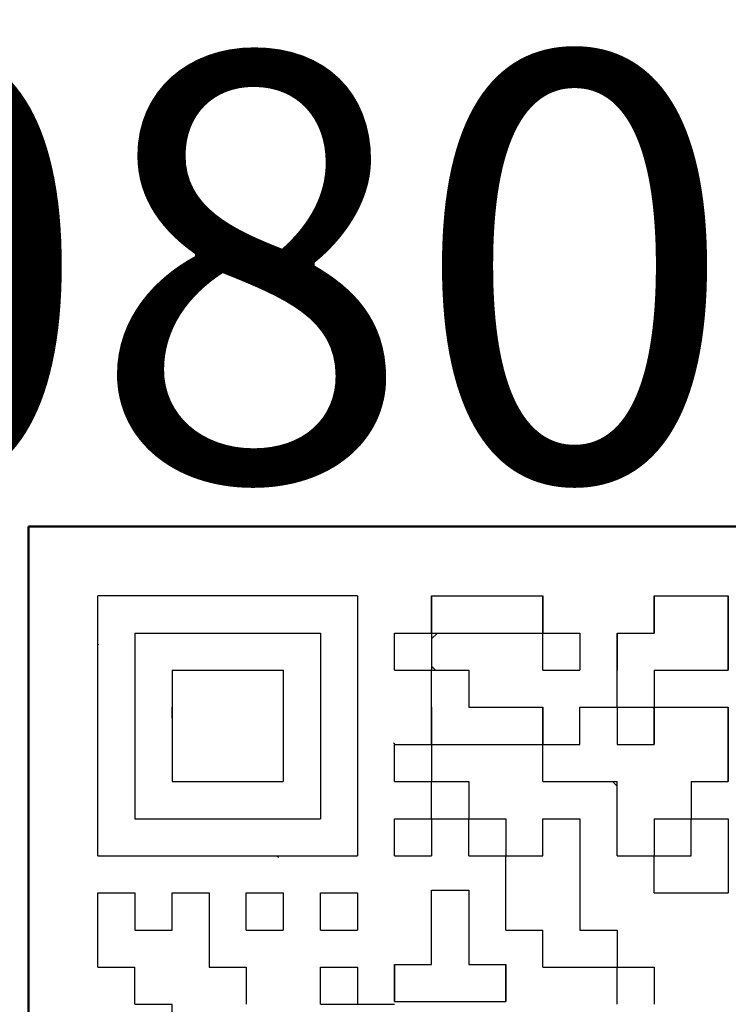
# Model space of a CAD drawing. Units: millimetres. Extents: x 59 to 1080, y 3 to 731.
# Drawn here: x 365 to 372, y 508 to 517 of the extents above; entities that cross this region are included whole.
import ezdxf

# ---------------------------------------------------------------- set-up
doc = ezdxf.new("R2010")
doc.units = ezdxf.units.MM
doc.header["$LTSCALE"] = 0.433672
for name, color, linetype in [('NoLayerName_001', 7, 'Continuous'), ('NoLayerName_004', 7, 'Continuous'), ('NoLayerName_007', 7, 'Continuous'), ('NoLayerName_011', 7, 'Continuous'), ('NoLayerName_020', 7, 'Continuous')]:
    doc.layers.add(name, color=color, linetype=linetype)
doc.styles.get("Standard").update_dxf_attribs({"font": 'txt', "bigfont": 'extfont2'})

msp = doc.modelspace()

# ---------------------------------------------------------------- linework, layer by layer
at = {"layer": 'NoLayerName_001', "color": 1, "linetype": 'Continuous', "lineweight": 50}
for q in [(375.1302, 511.9843), (365.1302, 501.9843)]:
    msp.add_line((365.1302, 511.9843), q, dxfattribs=at)
at = {"layer": 'NoLayerName_001', "color": 1, "linetype": 'Continuous', "lineweight": 25}
for p, q in [((368.2162, 511.3343), (365.7802, 511.3343)), ((365.7802, 508.8983), (365.7802, 511.3343)), ((368.2162, 511.3343), (368.2162, 508.8983)), ((366.1282, 510.9863), (367.8682, 510.9863)), ((366.1282, 510.9863), (366.1282, 509.2463)), ((367.8682, 510.9863), (367.8682, 509.2463)), ((366.4762, 510.6383), (366.4762, 509.5943)), ((366.4762, 510.6383), (367.5202, 510.6383)), ((367.5202, 510.6383), (367.5202, 509.5943)), ((369.9533, 509.9423), (369.9562, 509.9395)), ((366.4762, 509.5943), (367.5202, 509.5943)), ((370.6089, 509.5943), (370.6522, 509.5511)), ((366.1282, 509.2463), (367.8682, 509.2463)), ((368.9122, 509.2404), (368.9181, 509.2463)), ((365.7802, 508.8983), (368.2162, 508.8983)), ((370.9973, 508.8983), (371.0002, 508.8955))]:
    msp.add_line(p, q, dxfattribs=at)
at = {"layer": 'NoLayerName_004', "color": 3, "linetype": 'Continuous', "lineweight": 50}
for radius, start, end in [(33.5, 125.17806, 32.19726), (25.3, 139.71573, 32.2369)]:
    msp.add_arc((360.6302, 516.9843), radius, start, end, dxfattribs=at)
at = {"layer": 'NoLayerName_007', "color": 1, "linetype": 'Continuous', "lineweight": 25}
msp.add_line((371.0002, 510.2796), (370.9895, 510.2903), dxfattribs=at)
at = {"layer": 'NoLayerName_011', "color": 1, "linetype": 'Continuous', "lineweight": 25}
for p, q in [((368.9122, 511.3343), (368.9122, 510.9863)), ((368.9122, 511.3343), (368.9122, 510.9863)), ((368.9122, 511.3343), (368.9122, 510.9863)), ((368.9122, 510.9863), (368.9122, 511.3343)), ((368.9122, 510.9863), (368.9122, 511.3343)), ((368.9122, 510.9863), (368.9122, 511.3343)), ((368.9122, 511.3343), (369.2602, 511.3343)), ((368.9122, 511.3343), (369.2602, 511.3343)), ((368.9122, 511.3343), (369.2602, 511.3343)), ((369.2602, 511.3343), (369.6082, 511.3343)), ((369.2602, 511.3343), (369.6082, 511.3343)), ((369.2602, 511.3343), (369.6082, 511.3343)), ((369.6082, 511.3343), (369.9562, 511.3343)), ((369.6082, 511.3343), (369.9562, 511.3343)), ((369.6082, 511.3343), (369.9562, 511.3343)), ((369.9562, 511.3343), (369.9562, 510.9863)), ((369.9562, 511.3343), (369.9562, 510.9863)), ((369.9562, 511.3343), (369.9562, 510.9863)), ((369.9562, 510.9863), (369.9562, 511.3343)), ((369.9562, 510.9863), (369.9562, 511.3343)), ((369.9562, 510.9863), (369.9562, 511.3343)), ((371.0002, 511.3343), (371.0002, 510.9863)), ((371.0002, 511.3343), (371.0002, 510.9863)), ((371.0002, 511.3343), (371.0002, 510.9863)), ((371.0002, 510.9863), (371.0002, 511.3343)), ((371.0002, 510.9863), (371.0002, 511.3343)), ((371.0002, 510.9863), (371.0002, 511.3343)), ((371.0002, 511.3343), (371.3482, 511.3343)), ((371.0002, 511.3343), (371.3482, 511.3343)), ((371.0002, 511.3343), (371.3482, 511.3343)), ((371.3482, 511.3343), (371.6962, 511.3343)), ((371.3482, 511.3343), (371.6962, 511.3343)), ((371.3482, 511.3343), (371.6962, 511.3343)), ((371.6962, 511.3343), (371.6962, 510.9863)), ((371.6962, 511.3343), (371.6962, 510.9863)), ((371.6962, 511.3343), (371.6962, 510.9863)), ((371.6962, 510.9863), (371.6962, 511.3343)), ((371.6962, 510.9863), (371.6962, 511.3343)), ((371.6962, 510.9863), (371.6962, 511.3343)), ((368.5642, 510.9863), (368.9122, 510.9863)), ((368.5642, 510.9863), (368.9122, 510.9863)), ((368.5642, 510.9863), (368.9122, 510.9863)), ((368.5642, 510.9863), (368.9122, 510.9863)), ((368.5642, 510.9863), (368.9122, 510.9863)), ((368.5642, 510.9863), (368.9122, 510.9863)), ((368.5642, 510.9863), (368.9122, 510.9863)), ((368.5642, 510.9863), (368.9122, 510.9863)), ((368.5642, 510.9863), (368.9122, 510.9863)), ((368.5642, 510.9863), (368.9122, 510.9863)), ((368.5642, 510.6383), (368.5642, 510.9863)), ((368.5642, 510.6383), (368.5642, 510.9863)), ((368.5642, 510.6383), (368.5642, 510.9863)), ((368.9122, 510.9863), (368.9122, 510.6383)), ((368.9122, 510.9863), (368.9122, 510.6383)), ((368.9122, 510.9863), (368.9122, 510.6383)), ((368.9122, 510.9863), (369.2602, 510.9863)), ((368.9122, 510.9863), (369.2602, 510.9863)), ((368.9122, 510.9863), (369.2602, 510.9863)), ((368.9122, 510.9863), (369.2602, 510.9863)), ((368.9122, 510.9863), (369.2602, 510.9863)), ((368.9122, 510.9863), (369.2602, 510.9863)), ((368.9122, 510.9863), (369.2602, 510.9863)), ((368.9122, 510.9321), (368.9664, 510.9863)), ((369.2602, 510.9863), (369.6082, 510.9863)), ((369.2602, 510.9863), (369.6082, 510.9863)), ((369.2602, 510.9863), (369.6082, 510.9863)), ((369.2602, 510.9863), (369.6082, 510.9863)), ((369.2602, 510.9863), (369.6082, 510.9863)), ((369.2602, 510.9863), (369.6082, 510.9863)), ((369.2602, 510.9863), (369.6082, 510.9863)), ((369.2602, 510.9863), (369.6082, 510.9863)), ((369.2602, 510.9863), (369.6082, 510.9863)), ((369.2602, 510.9863), (369.6082, 510.9863)), ((369.6082, 510.9863), (369.9562, 510.9863)), ((369.6082, 510.9863), (369.9562, 510.9863)), ((369.6082, 510.9863), (369.9562, 510.9863)), ((369.6082, 510.9863), (369.9562, 510.9863)), ((369.6082, 510.9863), (369.9562, 510.9863)), ((369.6082, 510.9863), (369.9562, 510.9863)), ((369.6082, 510.9863), (369.9562, 510.9863)), ((369.9562, 510.9863), (370.3042, 510.9863)), ((369.9562, 510.9863), (370.3042, 510.9863)), ((369.9562, 510.9863), (370.3042, 510.9863)), ((369.9562, 510.9863), (370.3042, 510.9863)), ((369.9562, 510.9863), (370.3042, 510.9863)), ((369.9562, 510.9863), (370.3042, 510.9863)), ((369.9562, 510.9863), (370.3042, 510.9863)), ((369.9562, 510.9863), (370.3042, 510.9863)), ((369.9562, 510.9863), (370.3042, 510.9863)), ((369.9562, 510.9863), (370.3042, 510.9863)), ((369.9562, 510.6383), (369.9562, 510.9863)), ((369.9562, 510.6383), (369.9562, 510.9863)), ((369.9562, 510.6383), (369.9562, 510.9863)), ((370.3042, 510.9863), (370.3042, 510.6383)), ((370.3042, 510.9863), (370.3042, 510.6383)), ((370.3042, 510.9863), (370.3042, 510.6383)), ((370.6522, 510.9863), (371.0002, 510.9863)), ((370.6522, 510.9863), (371.0002, 510.9863)), ((370.6522, 510.9863), (371.0002, 510.9863)), ((370.6522, 510.9863), (370.6522, 510.6383)), ((370.6522, 510.9863), (370.6522, 510.6383)), ((370.6522, 510.9863), (370.6522, 510.6383)), ((370.6522, 510.6383), (370.6522, 510.9863)), ((370.6522, 510.6383), (370.6522, 510.9863)), ((370.6522, 510.6383), (370.6522, 510.9863)), ((371.6962, 510.6383), (371.6962, 510.9863)), ((371.6962, 510.6383), (371.6962, 510.9863)), ((371.6962, 510.6383), (371.6962, 510.9863)), ((371.6962, 510.9863), (371.6962, 510.6383)), ((371.6962, 510.9863), (371.6962, 510.6383)), ((371.6962, 510.9863), (371.6962, 510.6383)), ((365.785, 510.8809), (365.7802, 510.8761)), ((368.9497, 510.6383), (368.9122, 510.6759)), ((368.5642, 510.6383), (368.9122, 510.6383)), ((368.5642, 510.6383), (368.9122, 510.6383)), ((368.5642, 510.6383), (368.9122, 510.6383)), ((368.5642, 510.6383), (368.9122, 510.6383)), ((368.5642, 510.6383), (368.9122, 510.6383)), ((368.5642, 510.6383), (368.9122, 510.6383)), ((368.5642, 510.6383), (368.9122, 510.6383)), ((368.5642, 510.6383), (368.9122, 510.6383)), ((368.5642, 510.6383), (368.9122, 510.6383)), ((368.5642, 510.6383), (368.9122, 510.6383)), ((368.9122, 510.2903), (368.9122, 510.6383)), ((368.9122, 510.2903), (368.9122, 510.6383)), ((368.9122, 510.2903), (368.9122, 510.6383)), ((368.9122, 510.6383), (369.2602, 510.6383)), ((368.9122, 510.6383), (369.2602, 510.6383)), ((368.9122, 510.6383), (369.2602, 510.6383)), ((368.9122, 510.6383), (369.2602, 510.6383)), ((368.9122, 510.6383), (369.2602, 510.6383)), ((368.9122, 510.6383), (369.2602, 510.6383)), ((368.9122, 510.6383), (369.2602, 510.6383)), ((368.9122, 510.6383), (369.2602, 510.6383)), ((368.9122, 510.6383), (369.2602, 510.6383)), ((368.9122, 510.6383), (369.2602, 510.6383)), ((369.2602, 510.6383), (369.2602, 510.2903)), ((369.2602, 510.6383), (369.2602, 510.2903)), ((369.2602, 510.6383), (369.2602, 510.2903)), ((369.9562, 510.6383), (370.3042, 510.6383)), ((369.9562, 510.6383), (370.3042, 510.6383)), ((369.9562, 510.6383), (370.3042, 510.6383)), ((369.9562, 510.6383), (370.3042, 510.6383)), ((369.9562, 510.6383), (370.3042, 510.6383)), ((369.9562, 510.6383), (370.3042, 510.6383)), ((369.9562, 510.6383), (370.3042, 510.6383)), ((369.9562, 510.6383), (370.3042, 510.6383)), ((369.9562, 510.6383), (370.3042, 510.6383)), ((369.9562, 510.6383), (370.3042, 510.6383)), ((370.6522, 510.2903), (370.6522, 510.6383)), ((370.6522, 510.2903), (370.6522, 510.6383)), ((370.6522, 510.2903), (370.6522, 510.6383)), ((371.0002, 510.6383), (371.0002, 510.2903)), ((371.0002, 510.6383), (371.0002, 510.2903)), ((371.0002, 510.6383), (371.0002, 510.2903)), ((371.0002, 510.6383), (371.3482, 510.6383)), ((371.0002, 510.6383), (371.3482, 510.6383)), ((371.0002, 510.6383), (371.3482, 510.6383)), ((371.0002, 510.6383), (371.3482, 510.6383)), ((371.0002, 510.6383), (371.3482, 510.6383)), ((371.0002, 510.6383), (371.3482, 510.6383)), ((371.0002, 510.6383), (371.3482, 510.6383)), ((371.0002, 510.6383), (371.3482, 510.6383)), ((371.0002, 510.6383), (371.3482, 510.6383)), ((371.0002, 510.6383), (371.3482, 510.6383)), ((371.3482, 510.6383), (371.6962, 510.6383)), ((371.3482, 510.6383), (371.6962, 510.6383)), ((371.3482, 510.6383), (371.6962, 510.6383)), ((371.3482, 510.6383), (371.6962, 510.6383)), ((371.3482, 510.6383), (371.6962, 510.6383)), ((371.3482, 510.6383), (371.6962, 510.6383)), ((371.3482, 510.6383), (371.6962, 510.6383)), ((366.4762, 510.1898), (366.4762, 510.2903)), ((366.4762, 510.1898), (366.4762, 510.2903)), ((366.4762, 510.1898), (366.4762, 510.2903)), ((366.4762, 510.1898), (366.4762, 510.2903)), ((366.4762, 510.1898), (366.4762, 510.2903)), ((368.9122, 510.2903), (368.9122, 509.9423)), ((368.9122, 510.2903), (368.9122, 509.9423)), ((368.9122, 510.2903), (368.9122, 509.9423)), ((368.9122, 509.9423), (368.9122, 510.2903)), ((368.9122, 509.9423), (368.9122, 510.2903)), ((368.9122, 509.9423), (368.9122, 510.2903)), ((369.2602, 510.2903), (369.6082, 510.2903)), ((369.2602, 510.2903), (369.6082, 510.2903)), ((369.2602, 510.2903), (369.6082, 510.2903)), ((369.6082, 510.2903), (369.9562, 510.2903)), ((369.6082, 510.2903), (369.9562, 510.2903)), ((369.6082, 510.2903), (369.9562, 510.2903)), ((369.9562, 509.9423), (369.9562, 510.2903)), ((369.9562, 509.9423), (369.9562, 510.2903)), ((369.9562, 509.9423), (369.9562, 510.2903)), ((369.9562, 510.2903), (369.9562, 509.9423)), ((369.9562, 510.2903), (369.9562, 509.9423)), ((369.9562, 510.2903), (369.9562, 509.9423)), ((370.3042, 509.9423), (370.3042, 510.2903)), ((370.3042, 509.9423), (370.3042, 510.2903)), ((370.3042, 509.9423), (370.3042, 510.2903)), ((370.3042, 510.2903), (370.6522, 510.2903)), ((370.3042, 510.2903), (370.6522, 510.2903)), ((370.3042, 510.2903), (370.6522, 510.2903)), ((370.3042, 510.2903), (370.6522, 510.2903)), ((370.3042, 510.2903), (370.6522, 510.2903)), ((370.3042, 510.2903), (370.6522, 510.2903)), ((370.3042, 510.2903), (370.6522, 510.2903)), ((370.3042, 510.2903), (370.6522, 510.2903)), ((370.3042, 510.2903), (370.6522, 510.2903)), ((370.3042, 510.2903), (370.6522, 510.2903)), ((370.6522, 510.2903), (371.0002, 510.2903)), ((370.6522, 510.2903), (371.0002, 510.2903)), ((370.6522, 510.2903), (371.0002, 510.2903)), ((370.6522, 510.2903), (371.0002, 510.2903)), ((370.6522, 510.2903), (371.0002, 510.2903)), ((370.6522, 510.2903), (371.0002, 510.2903)), ((370.6522, 510.2903), (371.0002, 510.2903)), ((370.6522, 510.2903), (371.0002, 510.2903)), ((370.6522, 510.2903), (371.0002, 510.2903)), ((370.6522, 510.2903), (371.0002, 510.2903)), ((370.6522, 510.2903), (370.6522, 509.9423)), ((370.6522, 510.2903), (370.6522, 509.9423)), ((370.6522, 510.2903), (370.6522, 509.9423)), ((371.0002, 510.2903), (371.0002, 509.9423)), ((371.0002, 510.2903), (371.0002, 509.9423)), ((371.0002, 510.2903), (371.0002, 509.9423)), ((371.0002, 509.9423), (371.0002, 510.2903)), ((371.0002, 509.9423), (371.0002, 510.2903)), ((371.0002, 509.9423), (371.0002, 510.2903)), ((371.0002, 510.2903), (371.3482, 510.2903)), ((371.0002, 510.2903), (371.3482, 510.2903)), ((371.0002, 510.2903), (371.3482, 510.2903)), ((371.3482, 510.2903), (371.6962, 510.2903)), ((371.3482, 510.2903), (371.6962, 510.2903)), ((371.3482, 510.2903), (371.6962, 510.2903)), ((371.6962, 510.2903), (371.6962, 509.9423)), ((371.6962, 510.2903), (371.6962, 509.9423)), ((371.6962, 510.2903), (371.6962, 509.9423)), ((371.6962, 509.9423), (371.6962, 510.2903)), ((371.6962, 509.9423), (371.6962, 510.2903)), ((371.6962, 509.9423), (371.6962, 510.2903)), ((366.4762, 510.1879), (366.4771, 510.1888)), ((368.5533, 509.9581), (368.5691, 509.9423)), ((368.5642, 509.9423), (368.9122, 509.9423)), ((368.5642, 509.9423), (368.9122, 509.9423)), ((368.5642, 509.9423), (368.9122, 509.9423)), ((368.5642, 509.9423), (368.9122, 509.9423)), ((368.5642, 509.9423), (368.9122, 509.9423)), ((368.5642, 509.9423), (368.9122, 509.9423)), ((368.5642, 509.9423), (368.9122, 509.9423)), ((368.5642, 509.9423), (368.9122, 509.9423)), ((368.5642, 509.9423), (368.9122, 509.9423)), ((368.5642, 509.9423), (368.9122, 509.9423)), ((368.5642, 509.5943), (368.5642, 509.9423)), ((368.5642, 509.5943), (368.5642, 509.9423)), ((368.5642, 509.5943), (368.5642, 509.9423)), ((368.9122, 509.9423), (368.9122, 509.5943)), ((368.9122, 509.9423), (368.9122, 509.5943)), ((368.9122, 509.9423), (368.9122, 509.5943)), ((368.9122, 509.9423), (369.2602, 509.9423)), ((368.9122, 509.9423), (369.2602, 509.9423)), ((368.9122, 509.9423), (369.2602, 509.9423)), ((368.9122, 509.9423), (369.2602, 509.9423)), ((368.9122, 509.9423), (369.2602, 509.9423)), ((368.9122, 509.9423), (369.2602, 509.9423)), ((368.9122, 509.9423), (369.2602, 509.9423)), ((369.2602, 509.9423), (369.6082, 509.9423)), ((369.2602, 509.9423), (369.6082, 509.9423)), ((369.2602, 509.9423), (369.6082, 509.9423)), ((369.2602, 509.9423), (369.6082, 509.9423)), ((369.2602, 509.9423), (369.6082, 509.9423)), ((369.2602, 509.9423), (369.6082, 509.9423)), ((369.2602, 509.9423), (369.6082, 509.9423)), ((369.2602, 509.9423), (369.6082, 509.9423)), ((369.2602, 509.9423), (369.6082, 509.9423)), ((369.2602, 509.9423), (369.6082, 509.9423)), ((369.6082, 509.9423), (369.9562, 509.9423)), ((369.6082, 509.9423), (369.9562, 509.9423)), ((369.6082, 509.9423), (369.9562, 509.9423)), ((369.6082, 509.9423), (369.9562, 509.9423)), ((369.6082, 509.9423), (369.9562, 509.9423)), ((369.6082, 509.9423), (369.9562, 509.9423)), ((369.6082, 509.9423), (369.9562, 509.9423)), ((369.9562, 509.9423), (370.3042, 509.9423)), ((369.9562, 509.9423), (370.3042, 509.9423)), ((369.9562, 509.9423), (370.3042, 509.9423)), ((369.9562, 509.9423), (370.3042, 509.9423)), ((369.9562, 509.9423), (370.3042, 509.9423)), ((369.9562, 509.9423), (370.3042, 509.9423)), ((369.9562, 509.9423), (370.3042, 509.9423)), ((369.9562, 509.9423), (370.3042, 509.9423)), ((369.9562, 509.9423), (370.3042, 509.9423)), ((369.9562, 509.9423), (370.3042, 509.9423)), ((369.9562, 509.5943), (369.9562, 509.9423)), ((369.9562, 509.5943), (369.9562, 509.9423)), ((369.9562, 509.5943), (369.9562, 509.9423)), ((370.6522, 509.9423), (371.0002, 509.9423)), ((370.6522, 509.9423), (371.0002, 509.9423)), ((370.6522, 509.9423), (371.0002, 509.9423)), ((370.9983, 509.9423), (371.0002, 509.9442)), ((371.6962, 509.9423), (371.6962, 509.5943)), ((371.6962, 509.9423), (371.6962, 509.5943)), ((371.6962, 509.9423), (371.6962, 509.5943)), ((371.6962, 509.5943), (371.6962, 509.9423)), ((371.6962, 509.5943), (371.6962, 509.9423)), ((371.6962, 509.5943), (371.6962, 509.9423)), ((371.6962, 509.5943), (371.6962, 509.9423)), ((371.6962, 509.5943), (371.6962, 509.9423)), ((371.6962, 509.5943), (371.6962, 509.9423)), ((368.5642, 509.5943), (368.9122, 509.5943)), ((368.5642, 509.5943), (368.9122, 509.5943)), ((368.5642, 509.5943), (368.9122, 509.5943)), ((368.5642, 509.5943), (368.9122, 509.5943)), ((368.5642, 509.5943), (368.9122, 509.5943)), ((368.5642, 509.5943), (368.9122, 509.5943)), ((368.5642, 509.5943), (368.9122, 509.5943)), ((368.5642, 509.5943), (368.9122, 509.5943)), ((368.5642, 509.5943), (368.9122, 509.5943)), ((368.5642, 509.5943), (368.9122, 509.5943)), ((368.9122, 509.5993), (368.9171, 509.5943)), ((368.9122, 509.2463), (368.9122, 509.5943)), ((368.9122, 509.2463), (368.9122, 509.5943)), ((368.9122, 509.2463), (368.9122, 509.5943)), ((368.9122, 509.5943), (369.2602, 509.5943)), ((368.9122, 509.5943), (369.2602, 509.5943)), ((368.9122, 509.5943), (369.2602, 509.5943)), ((368.9122, 509.5943), (369.2602, 509.5943)), ((368.9122, 509.5943), (369.2602, 509.5943)), ((368.9122, 509.5943), (369.2602, 509.5943)), ((368.9122, 509.5943), (369.2602, 509.5943)), ((368.9122, 509.5943), (369.2602, 509.5943)), ((368.9122, 509.5943), (369.2602, 509.5943)), ((368.9122, 509.5943), (369.2602, 509.5943)), ((369.2602, 509.5943), (369.2602, 509.2463)), ((369.2602, 509.5943), (369.2602, 509.2463)), ((369.2602, 509.5943), (369.2602, 509.2463)), ((369.9562, 509.5943), (370.3042, 509.5943)), ((369.9562, 509.5943), (370.3042, 509.5943)), ((369.9562, 509.5943), (370.3042, 509.5943)), ((369.9562, 509.5943), (370.3042, 509.5943)), ((369.9562, 509.5943), (370.3042, 509.5943)), ((369.9562, 509.5943), (370.3042, 509.5943)), ((369.9562, 509.5943), (370.3042, 509.5943)), ((369.9562, 509.5943), (370.3042, 509.5943)), ((369.9562, 509.5943), (370.3042, 509.5943)), ((369.9562, 509.5943), (370.3042, 509.5943)), ((370.3042, 509.5943), (370.6522, 509.5943)), ((370.3042, 509.5943), (370.6522, 509.5943)), ((370.3042, 509.5943), (370.6522, 509.5943)), ((370.3042, 509.5943), (370.6522, 509.5943)), ((370.3042, 509.5943), (370.6522, 509.5943)), ((370.3042, 509.5943), (370.6522, 509.5943)), ((370.3042, 509.5943), (370.6522, 509.5943)), ((370.6522, 509.2463), (370.6522, 509.5943)), ((370.6522, 509.2463), (370.6522, 509.5943)), ((370.6522, 509.2463), (370.6522, 509.5943)), ((371.3482, 509.5943), (371.3482, 509.2463)), ((371.3482, 509.5943), (371.3482, 509.2463)), ((371.3482, 509.5943), (371.3482, 509.2463)), ((371.3482, 509.5943), (371.6962, 509.5943)), ((371.3482, 509.5943), (371.6962, 509.5943)), ((371.3482, 509.5943), (371.6962, 509.5943)), ((371.3482, 509.5943), (371.6962, 509.5943)), ((371.3482, 509.5943), (371.6962, 509.5943)), ((371.3482, 509.5943), (371.6962, 509.5943)), ((371.3482, 509.5943), (371.6962, 509.5943)), ((368.5642, 509.2463), (368.9122, 509.2463)), ((368.5642, 509.2463), (368.9122, 509.2463)), ((368.5642, 509.2463), (368.9122, 509.2463)), ((368.5642, 509.2463), (368.9122, 509.2463)), ((368.5642, 509.2463), (368.9122, 509.2463)), ((368.5642, 509.2463), (368.9122, 509.2463)), ((368.5642, 509.2463), (368.9122, 509.2463)), ((368.5642, 509.2463), (368.9122, 509.2463)), ((368.5642, 509.2463), (368.9122, 509.2463)), ((368.5642, 509.2463), (368.9122, 509.2463)), ((368.5642, 508.8983), (368.5642, 509.2463)), ((368.5642, 508.8983), (368.5642, 509.2463)), ((368.5642, 508.8983), (368.5642, 509.2463)), ((368.9122, 509.2463), (368.9122, 508.8983)), ((368.9122, 509.2463), (368.9122, 508.8983)), ((368.9122, 509.2463), (368.9122, 508.8983)), ((368.9122, 509.2463), (369.2602, 509.2463)), ((368.9122, 509.2463), (369.2602, 509.2463)), ((368.9122, 509.2463), (369.2602, 509.2463)), ((368.9122, 509.2463), (369.2602, 509.2463)), ((368.9122, 509.2463), (369.2602, 509.2463)), ((368.9122, 509.2463), (369.2602, 509.2463)), ((368.9122, 509.2463), (369.2602, 509.2463)), ((368.9122, 509.2463), (369.2602, 509.2463)), ((368.9122, 509.2463), (369.2602, 509.2463)), ((368.9122, 509.2463), (369.2602, 509.2463)), ((369.2602, 509.2513), (369.2651, 509.2463)), ((369.2602, 508.8983), (369.2602, 509.2463)), ((369.2602, 508.8983), (369.2602, 509.2463)), ((369.2602, 508.8983), (369.2602, 509.2463)), ((369.2602, 509.2463), (369.6082, 509.2463)), ((369.2602, 509.2463), (369.6082, 509.2463)), ((369.2602, 509.2463), (369.6082, 509.2463)), ((369.2602, 509.2463), (369.6082, 509.2463)), ((369.2602, 509.2463), (369.6082, 509.2463)), ((369.2602, 509.2463), (369.6082, 509.2463)), ((369.2602, 509.2463), (369.6082, 509.2463)), ((369.2602, 509.2463), (369.6082, 509.2463)), ((369.2602, 509.2463), (369.6082, 509.2463)), ((369.2602, 509.2463), (369.6082, 509.2463)), ((369.6082, 509.2463), (369.6082, 508.8983)), ((369.6082, 509.2463), (369.6082, 508.8983)), ((369.6082, 509.2463), (369.6082, 508.8983)), ((369.9562, 509.2463), (370.3042, 509.2463)), ((369.9562, 509.2463), (370.3042, 509.2463)), ((369.9562, 509.2463), (370.3042, 509.2463)), ((369.9562, 509.2463), (370.3042, 509.2463)), ((369.9562, 509.2463), (370.3042, 509.2463)), ((369.9562, 509.2463), (370.3042, 509.2463)), ((369.9562, 509.2463), (370.3042, 509.2463)), ((369.9562, 509.2463), (370.3042, 509.2463)), ((369.9562, 508.8983), (369.9562, 509.2463)), ((369.9562, 508.8983), (369.9562, 509.2463)), ((369.9562, 508.8983), (369.9562, 509.2463)), ((370.3042, 509.2463), (370.3042, 508.8983)), ((370.3042, 509.2463), (370.3042, 508.8983)), ((370.3042, 509.2463), (370.3042, 508.8983)), ((370.6522, 508.8983), (370.6522, 509.2463)), ((370.6522, 508.8983), (370.6522, 509.2463)), ((370.6522, 508.8983), (370.6522, 509.2463)), ((371.0002, 509.2463), (371.0002, 508.8983)), ((371.0002, 509.2463), (371.0002, 508.8983)), ((371.0002, 509.2463), (371.0002, 508.8983)), ((371.0002, 509.2463), (371.3482, 509.2463)), ((371.0002, 509.2463), (371.3482, 509.2463)), ((371.0002, 509.2463), (371.3482, 509.2463)), ((371.0002, 509.2463), (371.3482, 509.2463)), ((371.0002, 509.2463), (371.3482, 509.2463)), ((371.0002, 509.2463), (371.3482, 509.2463)), ((371.0002, 509.2463), (371.3482, 509.2463)), ((371.0002, 509.2463), (371.3482, 509.2463)), ((371.0002, 509.2463), (371.3482, 509.2463)), ((371.0002, 509.2463), (371.3482, 509.2463)), ((371.3482, 508.8983), (371.3482, 509.2463)), ((371.3482, 508.8983), (371.3482, 509.2463)), ((371.3482, 508.8983), (371.3482, 509.2463)), ((371.3482, 509.2463), (371.6962, 509.2463)), ((371.3482, 509.2463), (371.6962, 509.2463)), ((371.3482, 509.2463), (371.6962, 509.2463)), ((371.3482, 509.2463), (371.6962, 509.2463)), ((371.3482, 509.2463), (371.6962, 509.2463)), ((371.3482, 509.2463), (371.6962, 509.2463)), ((371.3482, 509.2463), (371.6962, 509.2463)), ((371.3482, 509.2463), (371.6962, 509.2463)), ((371.3482, 509.2463), (371.6962, 509.2463)), ((371.3482, 509.2463), (371.6962, 509.2463)), ((371.6962, 509.2463), (371.6962, 508.8983)), ((371.6962, 509.2463), (371.6962, 508.8983)), ((371.6962, 509.2463), (371.6962, 508.8983)), ((367.4768, 508.8816), (367.46, 508.8983)), ((368.5642, 508.8983), (368.9122, 508.8983)), ((368.5642, 508.8983), (368.9122, 508.8983)), ((368.5642, 508.8983), (368.9122, 508.8983)), ((368.5642, 508.8983), (368.9122, 508.8983)), ((368.5642, 508.8983), (368.9122, 508.8983)), ((368.5642, 508.8983), (368.9122, 508.8983)), ((368.5642, 508.8983), (368.9122, 508.8983)), ((368.5642, 508.8983), (368.9122, 508.8983)), ((368.5642, 508.8983), (368.9122, 508.8983)), ((368.5642, 508.8983), (368.9122, 508.8983)), ((369.2602, 508.8983), (369.6082, 508.8983)), ((369.2602, 508.8983), (369.6082, 508.8983)), ((369.2602, 508.8983), (369.6082, 508.8983)), ((369.2602, 508.8983), (369.6082, 508.8983)), ((369.2602, 508.8983), (369.6082, 508.8983)), ((369.2602, 508.8983), (369.6082, 508.8983)), ((369.2602, 508.8983), (369.6082, 508.8983)), ((369.2602, 508.8983), (369.6082, 508.8983)), ((369.2602, 508.8983), (369.6082, 508.8983)), ((369.2602, 508.8983), (369.6082, 508.8983)), ((369.6082, 508.9033), (369.6131, 508.8983)), ((369.6082, 508.8983), (369.9562, 508.8983)), ((369.6082, 508.8983), (369.9562, 508.8983)), ((369.6082, 508.8983), (369.9562, 508.8983)), ((369.6082, 508.8983), (369.9562, 508.8983)), ((369.6082, 508.8983), (369.9562, 508.8983)), ((369.6082, 508.8983), (369.9562, 508.8983)), ((369.6082, 508.8983), (369.9562, 508.8983)), ((369.6082, 508.8983), (369.9562, 508.8983)), ((369.6082, 508.8983), (369.9562, 508.8983)), ((369.6082, 508.8983), (369.9562, 508.8983)), ((369.6082, 508.5503), (369.6082, 508.8983)), ((369.6082, 508.5503), (369.6082, 508.8983)), ((369.6082, 508.5503), (369.6082, 508.8983)), ((369.9543, 508.8983), (369.9562, 508.9002)), ((370.3042, 508.8983), (370.3042, 508.5503)), ((370.3042, 508.8983), (370.3042, 508.5503)), ((370.3042, 508.8983), (370.3042, 508.5503)), ((370.6522, 508.8983), (371.0002, 508.8983)), ((370.6522, 508.8983), (371.0002, 508.8983)), ((370.6522, 508.8983), (371.0002, 508.8983)), ((370.6522, 508.8983), (371.0002, 508.8983)), ((370.6522, 508.8983), (371.0002, 508.8983)), ((370.6522, 508.8983), (371.0002, 508.8983)), ((370.6522, 508.8983), (371.0002, 508.8983)), ((370.6522, 508.8983), (371.0002, 508.8983)), ((370.6522, 508.8983), (371.0002, 508.8983)), ((370.6522, 508.8983), (371.0002, 508.8983)), ((371.0002, 508.5503), (371.0002, 508.8983)), ((371.0002, 508.5503), (371.0002, 508.8983)), ((371.0002, 508.5503), (371.0002, 508.8983)), ((371.0002, 508.8983), (371.3482, 508.8983)), ((371.0002, 508.8983), (371.3482, 508.8983)), ((371.0002, 508.8983), (371.3482, 508.8983)), ((371.0002, 508.8983), (371.3482, 508.8983)), ((371.0002, 508.8983), (371.3482, 508.8983)), ((371.0002, 508.8983), (371.3482, 508.8983)), ((371.0002, 508.8983), (371.3482, 508.8983)), ((371.0002, 508.8983), (371.3482, 508.8983)), ((371.0002, 508.8983), (371.3482, 508.8983)), ((371.0002, 508.8983), (371.3482, 508.8983)), ((371.6962, 508.8983), (371.6962, 508.5503)), ((371.6962, 508.8983), (371.6962, 508.5503)), ((371.6962, 508.8983), (371.6962, 508.5503)), ((368.9122, 508.2273), (368.9122, 508.5753)), ((368.9122, 508.2273), (368.9122, 508.5753)), ((368.9122, 508.2273), (368.9122, 508.5753)), ((368.9122, 508.5753), (369.2602, 508.5753)), ((368.9122, 508.5753), (369.2602, 508.5753)), ((368.9122, 508.5753), (369.2602, 508.5753)), ((368.9122, 508.5753), (369.2602, 508.5753)), ((368.9122, 508.5753), (369.2602, 508.5753)), ((368.9122, 508.5753), (369.2602, 508.5753)), ((368.9122, 508.5753), (369.2602, 508.5753)), ((368.9122, 508.5753), (369.2602, 508.5753)), ((368.9122, 508.5753), (369.2602, 508.5753)), ((368.9122, 508.5753), (369.2602, 508.5753)), ((369.2602, 508.5753), (369.2602, 508.2273)), ((369.2602, 508.5753), (369.2602, 508.2273)), ((369.2602, 508.5753), (369.2602, 508.2273)), ((365.7802, 508.2023), (365.7802, 508.5503)), ((365.7802, 508.2023), (365.7802, 508.5503)), ((365.7802, 508.2023), (365.7802, 508.5503)), ((365.7802, 508.5503), (366.1282, 508.5503)), ((365.7802, 508.5503), (366.1282, 508.5503)), ((365.7802, 508.5503), (366.1282, 508.5503)), ((365.7802, 508.5503), (366.1282, 508.5503)), ((365.7802, 508.5503), (366.1282, 508.5503)), ((365.7802, 508.5503), (366.1282, 508.5503)), ((365.7802, 508.5503), (366.1282, 508.5503)), ((365.7802, 508.5503), (366.1282, 508.5503)), ((365.7802, 508.5503), (366.1282, 508.5503)), ((365.7802, 508.5503), (366.1282, 508.5503)), ((366.1282, 508.5503), (366.1282, 508.2023)), ((366.1282, 508.5503), (366.1282, 508.2023)), ((366.1282, 508.5503), (366.1282, 508.2023)), ((366.4762, 508.2023), (366.4762, 508.5503)), ((366.4762, 508.2023), (366.4762, 508.5503)), ((366.4762, 508.2023), (366.4762, 508.5503)), ((366.4762, 508.5503), (366.8242, 508.5503)), ((366.4762, 508.5503), (366.8242, 508.5503)), ((366.4762, 508.5503), (366.8242, 508.5503)), ((366.4762, 508.5503), (366.8242, 508.5503)), ((366.4762, 508.5503), (366.8242, 508.5503)), ((366.4762, 508.5503), (366.8242, 508.5503)), ((366.4762, 508.5503), (366.8242, 508.5503)), ((366.4762, 508.5503), (366.8242, 508.5503)), ((366.4762, 508.5503), (366.8242, 508.5503)), ((366.4762, 508.5503), (366.8242, 508.5503)), ((366.8242, 508.5503), (366.8242, 508.2023)), ((366.8242, 508.5503), (366.8242, 508.2023)), ((366.8242, 508.5503), (366.8242, 508.2023)), ((367.1722, 508.2023), (367.1722, 508.5503)), ((367.1722, 508.2023), (367.1722, 508.5503)), ((367.1722, 508.2023), (367.1722, 508.5503)), ((367.1722, 508.5503), (367.5202, 508.5503)), ((367.1722, 508.5503), (367.5202, 508.5503)), ((367.1722, 508.5503), (367.5202, 508.5503)), ((367.1722, 508.5503), (367.5202, 508.5503)), ((367.1722, 508.5503), (367.5202, 508.5503)), ((367.1722, 508.5503), (367.5202, 508.5503)), ((367.1722, 508.5503), (367.5202, 508.5503)), ((367.1722, 508.5503), (367.5202, 508.5503)), ((367.1722, 508.5503), (367.5202, 508.5503)), ((367.1722, 508.5503), (367.5202, 508.5503)), ((367.5202, 508.5503), (367.5202, 508.2023)), ((367.5202, 508.5503), (367.5202, 508.2023)), ((367.5202, 508.5503), (367.5202, 508.2023)), ((367.8682, 508.2023), (367.8682, 508.5503)), ((367.8682, 508.2023), (367.8682, 508.5503)), ((367.8682, 508.2023), (367.8682, 508.5503)), ((367.8682, 508.5503), (368.2162, 508.5503)), ((367.8682, 508.5503), (368.2162, 508.5503)), ((367.8682, 508.5503), (368.2162, 508.5503)), ((367.8682, 508.5503), (368.2162, 508.5503)), ((367.8682, 508.5503), (368.2162, 508.5503)), ((367.8682, 508.5503), (368.2162, 508.5503)), ((367.8682, 508.5503), (368.2162, 508.5503)), ((367.8682, 508.5503), (368.2162, 508.5503)), ((367.8682, 508.5503), (368.2162, 508.5503)), ((367.8682, 508.5503), (368.2162, 508.5503)), ((368.2162, 508.5503), (368.2162, 508.2023)), ((368.2162, 508.5503), (368.2162, 508.2023)), ((368.2162, 508.5503), (368.2162, 508.2023)), ((369.6082, 508.2023), (369.6082, 508.5503)), ((369.6082, 508.2023), (369.6082, 508.5503)), ((369.6082, 508.2023), (369.6082, 508.5503)), ((370.3042, 508.5503), (370.3042, 508.2023)), ((370.3042, 508.5503), (370.3042, 508.2023)), ((370.3042, 508.5503), (370.3042, 508.2023)), ((371.0002, 508.5503), (371.3482, 508.5503)), ((371.0002, 508.5503), (371.3482, 508.5503)), ((371.0002, 508.5503), (371.3482, 508.5503)), ((371.0002, 508.5503), (371.3482, 508.5503)), ((371.0002, 508.5503), (371.3482, 508.5503)), ((371.0002, 508.5503), (371.3482, 508.5503)), ((371.0002, 508.5503), (371.3482, 508.5503)), ((371.0002, 508.5503), (371.3482, 508.5503)), ((371.0002, 508.5503), (371.3482, 508.5503)), ((371.0002, 508.5503), (371.3482, 508.5503)), ((371.3482, 508.5503), (371.6962, 508.5503)), ((371.3482, 508.5503), (371.6962, 508.5503)), ((371.3482, 508.5503), (371.6962, 508.5503)), ((371.3482, 508.5503), (371.6962, 508.5503)), ((371.3482, 508.5503), (371.6962, 508.5503)), ((371.3482, 508.5503), (371.6962, 508.5503)), ((371.3482, 508.5503), (371.6962, 508.5503)), ((371.3482, 508.5503), (371.6962, 508.5503)), ((371.3482, 508.5503), (371.6962, 508.5503)), ((371.3482, 508.5503), (371.6962, 508.5503)), ((365.7802, 507.8543), (365.7802, 508.2023)), ((365.7802, 507.8543), (365.7802, 508.2023)), ((365.7802, 507.8543), (365.7802, 508.2023)), ((366.1282, 508.2023), (366.4762, 508.2023)), ((366.1282, 508.2023), (366.4762, 508.2023)), ((366.1282, 508.2023), (366.4762, 508.2023)), ((366.1282, 508.2023), (366.4762, 508.2023)), ((366.1282, 508.2023), (366.4762, 508.2023)), ((366.1282, 508.2023), (366.4762, 508.2023)), ((366.1282, 508.2023), (366.4762, 508.2023)), ((366.1282, 508.2023), (366.4762, 508.2023)), ((366.1282, 508.2023), (366.4762, 508.2023)), ((366.1282, 508.2023), (366.4762, 508.2023)), ((366.8242, 508.2023), (366.8242, 507.8543)), ((366.8242, 508.2023), (366.8242, 507.8543)), ((366.8242, 508.2023), (366.8242, 507.8543)), ((367.1722, 508.2023), (367.5202, 508.2023)), ((367.1722, 508.2023), (367.5202, 508.2023)), ((367.1722, 508.2023), (367.5202, 508.2023)), ((367.1722, 508.2023), (367.5202, 508.2023)), ((367.1722, 508.2023), (367.5202, 508.2023)), ((367.1722, 508.2023), (367.5202, 508.2023)), ((367.1722, 508.2023), (367.5202, 508.2023)), ((367.1722, 508.2023), (367.5202, 508.2023)), ((367.1722, 508.2023), (367.5202, 508.2023)), ((367.1722, 508.2023), (367.5202, 508.2023)), ((367.8682, 508.2023), (368.2162, 508.2023)), ((367.8682, 508.2023), (368.2162, 508.2023)), ((367.8682, 508.2023), (368.2162, 508.2023)), ((367.8682, 508.2023), (368.2162, 508.2023)), ((367.8682, 508.2023), (368.2162, 508.2023)), ((367.8682, 508.2023), (368.2162, 508.2023)), ((367.8682, 508.2023), (368.2162, 508.2023)), ((367.8682, 508.2023), (368.2162, 508.2023)), ((367.8682, 508.2023), (368.2162, 508.2023)), ((367.8682, 508.2023), (368.2162, 508.2023)), ((368.9122, 507.8793), (368.9122, 508.2273)), ((368.9122, 507.8793), (368.9122, 508.2273)), ((368.9122, 507.8793), (368.9122, 508.2273)), ((369.2602, 508.2273), (369.2602, 507.8793)), ((369.2602, 508.2273), (369.2602, 507.8793)), ((369.2602, 508.2273), (369.2602, 507.8793)), ((369.6082, 508.2023), (369.9562, 508.2023)), ((369.6082, 508.2023), (369.9562, 508.2023)), ((369.6082, 508.2023), (369.9562, 508.2023)), ((369.6082, 508.2023), (369.9562, 508.2023)), ((369.6082, 508.2023), (369.9562, 508.2023)), ((369.6082, 508.2023), (369.9562, 508.2023)), ((369.6082, 508.2023), (369.9562, 508.2023)), ((369.6082, 508.2023), (369.9562, 508.2023)), ((369.6082, 508.2023), (369.9562, 508.2023)), ((369.6082, 508.2023), (369.9562, 508.2023)), ((369.9562, 507.8543), (369.9562, 508.2023)), ((369.9562, 507.8543), (369.9562, 508.2023)), ((369.9562, 507.8543), (369.9562, 508.2023)), ((370.3042, 508.2073), (370.3091, 508.2023)), ((370.3042, 508.2023), (370.6522, 508.2023)), ((370.3042, 508.2023), (370.6522, 508.2023)), ((370.3042, 508.2023), (370.6522, 508.2023)), ((370.3042, 508.2023), (370.6522, 508.2023)), ((370.3042, 508.2023), (370.6522, 508.2023)), ((370.3042, 508.2023), (370.6522, 508.2023)), ((370.3042, 508.2023), (370.6522, 508.2023)), ((370.3042, 508.2023), (370.6522, 508.2023)), ((370.3042, 508.2023), (370.6522, 508.2023)), ((370.3042, 508.2023), (370.6522, 508.2023)), ((370.6522, 508.2023), (370.6522, 507.8543)), ((370.6522, 508.2023), (370.6522, 507.8543)), ((370.6522, 508.2023), (370.6522, 507.8543)), ((365.7802, 507.8543), (366.1282, 507.8543)), ((365.7802, 507.8543), (366.1282, 507.8543)), ((365.7802, 507.8543), (366.1282, 507.8543)), ((365.7802, 507.8543), (366.1282, 507.8543)), ((365.7802, 507.8543), (366.1282, 507.8543)), ((365.7802, 507.8543), (366.1282, 507.8543)), ((365.7802, 507.8543), (366.1282, 507.8543)), ((365.7802, 507.8543), (366.1282, 507.8543)), ((365.7802, 507.8543), (366.1282, 507.8543)), ((365.7802, 507.8543), (366.1282, 507.8543)), ((366.1282, 507.5063), (366.1282, 507.8543)), ((366.1282, 507.5063), (366.1282, 507.8543)), ((366.1282, 507.5063), (366.1282, 507.8543)), ((366.8242, 507.8543), (367.1722, 507.8543)), ((366.8242, 507.8543), (367.1722, 507.8543)), ((366.8242, 507.8543), (367.1722, 507.8543)), ((366.8242, 507.8543), (367.1722, 507.8543)), ((366.8242, 507.8543), (367.1722, 507.8543)), ((366.8242, 507.8543), (367.1722, 507.8543)), ((366.8242, 507.8543), (367.1722, 507.8543)), ((366.8242, 507.8543), (367.1722, 507.8543)), ((366.8242, 507.8543), (367.1722, 507.8543)), ((366.8242, 507.8543), (367.1722, 507.8543)), ((367.1722, 507.8543), (367.1722, 507.5063)), ((367.1722, 507.8543), (367.1722, 507.5063)), ((367.1722, 507.8543), (367.1722, 507.5063)), ((367.8682, 507.5063), (367.8682, 507.8543)), ((367.8682, 507.5063), (367.8682, 507.8543)), ((367.8682, 507.5063), (367.8682, 507.8543)), ((367.8682, 507.8543), (368.2162, 507.8543)), ((367.8682, 507.8543), (368.2162, 507.8543)), ((367.8682, 507.8543), (368.2162, 507.8543)), ((367.8682, 507.8543), (368.2162, 507.8543)), ((367.8682, 507.8543), (368.2162, 507.8543)), ((367.8682, 507.8543), (368.2162, 507.8543)), ((367.8682, 507.8543), (368.2162, 507.8543)), ((367.8682, 507.8543), (368.2162, 507.8543)), ((367.8682, 507.8543), (368.2162, 507.8543)), ((367.8682, 507.8543), (368.2162, 507.8543)), ((368.2162, 507.8543), (368.2162, 507.5063)), ((368.2162, 507.8543), (368.2162, 507.5063)), ((368.2162, 507.8543), (368.2162, 507.5063)), ((368.5642, 507.8793), (368.9122, 507.8793)), ((368.5642, 507.8793), (368.9122, 507.8793)), ((368.5642, 507.8793), (368.9122, 507.8793)), ((368.5642, 507.8793), (368.5642, 507.5313)), ((368.5642, 507.8793), (368.5642, 507.5313)), ((368.5642, 507.8793), (368.5642, 507.5313)), ((368.5642, 507.5313), (368.5642, 507.8793)), ((368.5642, 507.5313), (368.5642, 507.8793)), ((368.5642, 507.5313), (368.5642, 507.8793)), ((369.2602, 507.8793), (369.6082, 507.8793)), ((369.2602, 507.8793), (369.6082, 507.8793)), ((369.2602, 507.8793), (369.6082, 507.8793)), ((369.6082, 507.5313), (369.6082, 507.8793)), ((369.6082, 507.5313), (369.6082, 507.8793)), ((369.6082, 507.5313), (369.6082, 507.8793)), ((369.6082, 507.8793), (369.6082, 507.5313)), ((369.6082, 507.8793), (369.6082, 507.5313)), ((369.6082, 507.8793), (369.6082, 507.5313)), ((369.9562, 507.8543), (370.3042, 507.8543)), ((369.9562, 507.8543), (370.3042, 507.8543)), ((369.9562, 507.8543), (370.3042, 507.8543)), ((369.9562, 507.8543), (370.3042, 507.8543)), ((369.9562, 507.8543), (370.3042, 507.8543)), ((369.9562, 507.8543), (370.3042, 507.8543)), ((369.9562, 507.8543), (370.3042, 507.8543)), ((370.3042, 507.8543), (370.6522, 507.8543)), ((370.3042, 507.8543), (370.6522, 507.8543)), ((370.3042, 507.8543), (370.6522, 507.8543)), ((370.3042, 507.8543), (370.6522, 507.8543)), ((370.3042, 507.8543), (370.6522, 507.8543)), ((370.3042, 507.8543), (370.6522, 507.8543)), ((370.3042, 507.8543), (370.6522, 507.8543)), ((370.3042, 507.8543), (370.6522, 507.8543)), ((370.3042, 507.8543), (370.6522, 507.8543)), ((370.3042, 507.8543), (370.6522, 507.8543)), ((370.6522, 507.8593), (370.6571, 507.8543)), ((370.6522, 507.8543), (371.0002, 507.8543)), ((370.6522, 507.8543), (371.0002, 507.8543)), ((370.6522, 507.8543), (371.0002, 507.8543)), ((370.6522, 507.8543), (371.0002, 507.8543)), ((370.6522, 507.8543), (371.0002, 507.8543)), ((370.6522, 507.8543), (371.0002, 507.8543)), ((370.6522, 507.8543), (371.0002, 507.8543)), ((370.6522, 507.8543), (371.0002, 507.8543)), ((370.6522, 507.8543), (371.0002, 507.8543)), ((370.6522, 507.8543), (371.0002, 507.8543)), ((370.6522, 507.5063), (370.6522, 507.8543)), ((370.6522, 507.5063), (370.6522, 507.8543)), ((370.6522, 507.5063), (370.6522, 507.8543)), ((371.0002, 507.8543), (371.0002, 507.5063)), ((371.0002, 507.8543), (371.0002, 507.5063)), ((371.0002, 507.8543), (371.0002, 507.5063)), ((366.1282, 507.5063), (366.4762, 507.5063)), ((366.1282, 507.5063), (366.4762, 507.5063)), ((366.1282, 507.5063), (366.4762, 507.5063)), ((366.1282, 507.5063), (366.4762, 507.5063)), ((366.1282, 507.5063), (366.4762, 507.5063)), ((366.1282, 507.5063), (366.4762, 507.5063)), ((366.1282, 507.5063), (366.4762, 507.5063)), ((366.1282, 507.5063), (366.4762, 507.5063)), ((366.1282, 507.5063), (366.4762, 507.5063)), ((366.1282, 507.5063), (366.4762, 507.5063)), ((366.4762, 507.1583), (366.4762, 507.5063)), ((366.4762, 507.1583), (366.4762, 507.5063)), ((366.4762, 507.1583), (366.4762, 507.5063)), ((367.8682, 507.5063), (368.2162, 507.5063)), ((367.8682, 507.5063), (368.2162, 507.5063)), ((367.8682, 507.5063), (368.2162, 507.5063)), ((367.8682, 507.5063), (368.2162, 507.5063)), ((367.8682, 507.5063), (368.2162, 507.5063)), ((367.8682, 507.5063), (368.2162, 507.5063)), ((367.8682, 507.5063), (368.2162, 507.5063)), ((367.8682, 507.5063), (368.2162, 507.5063)), ((367.8682, 507.5063), (368.2162, 507.5063)), ((367.8682, 507.5063), (368.2162, 507.5063)), ((368.2162, 507.5063), (368.5642, 507.5063)), ((368.2162, 507.5063), (368.5642, 507.5063)), ((368.2162, 507.5063), (368.5642, 507.5063)), ((368.2162, 507.5063), (368.5642, 507.5063)), ((368.2162, 507.5063), (368.5642, 507.5063)), ((368.2162, 507.5063), (368.5642, 507.5063)), ((368.2162, 507.5063), (368.5642, 507.5063)), ((368.5642, 507.5313), (368.9122, 507.5313)), ((368.5642, 507.5313), (368.9122, 507.5313)), ((368.5642, 507.5313), (368.9122, 507.5313)), ((368.5642, 507.5313), (368.9122, 507.5313)), ((368.5642, 507.5313), (368.9122, 507.5313)), ((368.5642, 507.5313), (368.9122, 507.5313)), ((368.5642, 507.5313), (368.9122, 507.5313)), ((368.9122, 507.5313), (369.2602, 507.5313)), ((368.9122, 507.5313), (369.2602, 507.5313)), ((368.9122, 507.5313), (369.2602, 507.5313)), ((368.9122, 507.5313), (369.2602, 507.5313)), ((368.9122, 507.5313), (369.2602, 507.5313)), ((368.9122, 507.5313), (369.2602, 507.5313)), ((368.9122, 507.5313), (369.2602, 507.5313)), ((368.9122, 507.5313), (369.2602, 507.5313)), ((368.9122, 507.5313), (369.2602, 507.5313)), ((368.9122, 507.5313), (369.2602, 507.5313)), ((369.2602, 507.5313), (369.6082, 507.5313)), ((369.2602, 507.5313), (369.6082, 507.5313)), ((369.2602, 507.5313), (369.6082, 507.5313)), ((369.2602, 507.5313), (369.6082, 507.5313)), ((369.2602, 507.5313), (369.6082, 507.5313)), ((369.2602, 507.5313), (369.6082, 507.5313)), ((369.2602, 507.5313), (369.6082, 507.5313))]:
    msp.add_line(p, q, dxfattribs=at)
at = {"layer": 'NoLayerName_020', "color": 3, "linetype": 'Continuous', "lineweight": 50}
msp.add_arc((360.6302, 516.9843), 27.5, 134.71329, 38.9056, dxfattribs=at)

# ---------------------------------------------------------------- texts
at = {"layer": 'NoLayerName_001', "color": 7, "lineweight": 100, "insert": (365.709, 514.4175), "char_height": 3.998477, "width": 22.11502, "attachment_point": 5, "line_spacing_factor": 0.757796}
msp.add_mtext('\\fMS Gothic|b1|c128|p49;\\A1;\\T1.321532;200801', dxfattribs=at)

doc.saveas('drawing.dxf')
